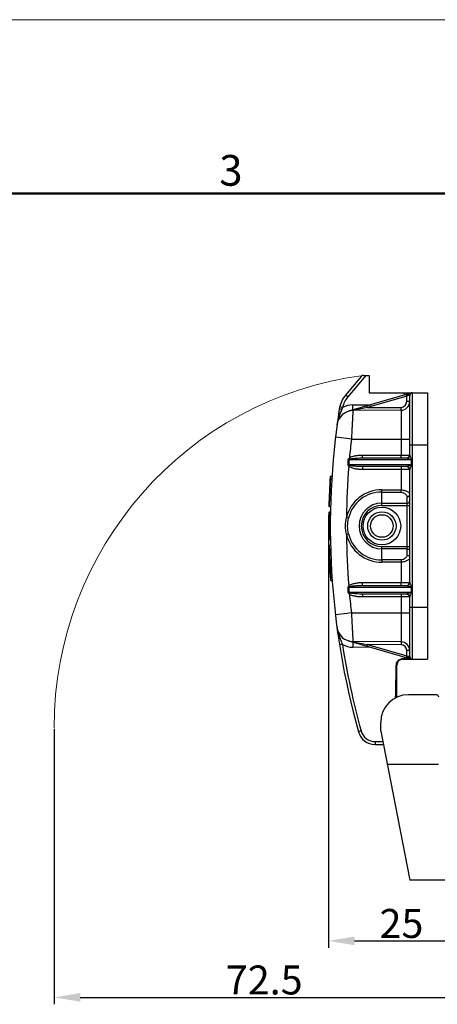
# Model space of a CAD drawing. Units: millimetres. Extents: x 1371 to 1965, y 481 to 901.
# Drawn here: x 1583 to 1655, y 731 to 901 of the extents above; entities that cross this region are included whole.
import ezdxf

# ---------------------------------------------------------------- set-up
doc = ezdxf.new("R2010")
doc.units = ezdxf.units.MM
doc.header["$LTSCALE"] = 65.395
doc.header["$PDMODE"] = 3
doc.header["$PDSIZE"] = 8
doc.layers.get('0').update_dxf_attribs({"linetype": 'CONTINUOUS', "lineweight": 30})
doc.layers.get('Defpoints').update_dxf_attribs({"linetype": 'CONTINUOUS'})
doc.layers.add('Dim', color=3, linetype='CONTINUOUS', lineweight=15)
doc.layers.add('图框', color=7, linetype='CONTINUOUS', lineweight=20)
doc.styles.add('Romans字体', font='romans.shx', dxfattribs={"width": 0.75})
doc.dimstyles.new('01', dxfattribs={"dimtxt": 5, "dimasz": 4.5, "dimexe": 1.2, "dimexo": 0.2, "dimgap": 0.5, "dimtad": 1, "dimdec": 1, "dimdsep": 46, "dimtxsty": 'Romans字体', "dimcen": 0, "dimclrd": 1, "dimclre": 6, "dimclrt": 4, "dimazin": 2, "dimtfac": 1, "dimtdec": 1, "dimtofl": 0, "dimtmove": 0, "dimatfit": 3, "dimfxl": 1, "dimtolj": 1, "dimtzin": 0, "dimarcsym": 0})

# ---------------------------------------------------------------- blocks, each defined once
blk = doc.blocks.new('A4图框-NEW')
at = {"layer": '图框', "color": 1, "lineweight": 18}
blk.add_line((833.413, 690.535), (1130.412, 690.535), dxfattribs=at)
at = {"layer": '图框', "lineweight": 50}
blk.add_line((836.913, 675.535), (1126.929, 675.535), dxfattribs=at)
at = {"layer": '图框', "color": 6, "insert": (956.83, 678.86), "char_height": 2.652, "width": 2.55791, "attachment_point": 1, "style": 'Romans字体'}
blk.add_mtext('3', dxfattribs=at)
blk = doc.blocks.new('*D63')
at = {"layer": 'Defpoints', "color": 0, "transparency": 16777216}
for p in [(1636.53, 814.12), (1661.7, 742.58), (1661.7, 741.88)]:
    blk.add_point(p, dxfattribs=at)
at = {"layer": 'Dim', "color": 6, "lineweight": -2, "transparency": 16777216}
for p, q in [((1636.53, 813.92), (1636.53, 740.68)), ((1661.7, 742.38), (1661.7, 740.68))]:
    blk.add_line(p, q, dxfattribs=at)
at = {"layer": 'Dim', "color": 1, "lineweight": -2, "transparency": 16777216}
blk.add_line((1641.03, 741.88), (1657.2, 741.88), dxfattribs=at)
at = {"layer": 'Dim', "color": 1, "transparency": 16777216}
for points in [[(1641.03, 742.63), (1641.03, 741.13), (1636.53, 741.88)], [(1657.2, 742.63), (1657.2, 741.13), (1661.7, 741.88)]]:
    blk.add_solid(points, dxfattribs=at)
at = {"layer": 'Dim', "color": 4, "lineweight": 0, "transparency": 16777216, "insert": (1649.11, 744.88), "char_height": 5, "attachment_point": 5, "style": 'Romans字体'}
blk.add_mtext('\\A1;25', dxfattribs=at)
blk = doc.blocks.new('*D68')
at = {"layer": 'Defpoints', "color": 0, "transparency": 16777216}
for p in [(1589.16, 778.67), (1661.7, 739.75), (1661.7, 732.13)]:
    blk.add_point(p, dxfattribs=at)
at = {"layer": 'Dim', "color": 6, "lineweight": -2, "transparency": 16777216}
for p, q in [((1589.16, 778.47), (1589.16, 730.93)), ((1661.7, 739.55), (1661.7, 730.93))]:
    blk.add_line(p, q, dxfattribs=at)
at = {"layer": 'Dim', "color": 1, "lineweight": -2, "transparency": 16777216}
blk.add_line((1593.66, 732.13), (1657.2, 732.13), dxfattribs=at)
at = {"layer": 'Dim', "color": 1, "transparency": 16777216}
for points in [[(1593.66, 732.88), (1593.66, 731.38), (1589.16, 732.13)], [(1657.2, 732.88), (1657.2, 731.38), (1661.7, 732.13)]]:
    blk.add_solid(points, dxfattribs=at)
at = {"layer": 'Dim', "color": 4, "transparency": 16777216, "insert": (1625.43, 735.13), "char_height": 5, "attachment_point": 5, "style": 'Romans字体'}
blk.add_mtext('\\A1;72.5', dxfattribs=at)

msp = doc.modelspace()

# ---------------------------------------------------------------- linework, layer by layer
for p, q in [((1642.18, 839.3), (1639.48, 836.08)), ((1642.98, 839.48), (1639.86, 835.76)), ((1642.56, 839.48), (1643.53, 839.48)), ((1643.53, 839.48), (1643.53, 836.48)), ((1639.86, 835.76), (1639.48, 836.08)), ((1650.89, 836.46), (1639.98, 833.28)), ((1643.53, 836.48), (1653.63, 836.48)), ((1650.03, 835.89), (1649.94, 836.18)), ((1651.03, 790.48), (1651.03, 836.48)), ((1653.63, 836.48), (1653.63, 790.48)), ((1640.73, 834.39), (1643.89, 834.42)), ((1640.74, 833.5), (1640.73, 834.39)), ((1650.03, 835.89), (1643.23, 833.91)), ((1650.21, 835.98), (1650.03, 835.89)), ((1650.03, 834.96), (1650.03, 835.89)), ((1650.53, 834.96), (1650.03, 834.96)), ((1650.53, 835.98), (1650.21, 835.98)), ((1650.53, 825.72), (1650.53, 835.98)), ((1638.94, 833.92), (1638.45, 834.04)), ((1640.97, 833.5), (1640.74, 833.45)), ((1649.04, 833.46), (1640.74, 833.39)), ((1640.74, 833.39), (1640.74, 833.45)), ((1643.23, 833.91), (1640.97, 833.5)), ((1643.23, 833.91), (1643.14, 834.2)), ((1643.23, 833.91), (1649.04, 833.96)), ((1649.04, 833.46), (1649.04, 833.96)), ((1649.04, 833.46), (1649.04, 825.73)), ((1639.7, 828.57), (1637.72, 828.8)), ((1640.47, 828.48), (1639.7, 828.57)), ((1640.47, 828.48), (1650.53, 828.48)), ((1650.53, 827.48), (1653.63, 827.48)), ((1640.08, 824.93), (1639.94, 824.92)), ((1640.08, 824.93), (1650.86, 824.93)), ((1642.4, 825.73), (1650.53, 825.73)), ((1642.4, 825.23), (1650.03, 825.23)), ((1650.86, 824.03), (1650.86, 824.93)), ((1640.09, 824.03), (1639.94, 824.03)), ((1650.86, 824.03), (1640.09, 824.03)), ((1650.03, 823.73), (1642.4, 823.73)), ((1650.53, 823.23), (1642.4, 823.23)), ((1649.04, 823.23), (1649.04, 819.7)), ((1650.53, 803.72), (1650.53, 823.24)), ((1636.86, 821.77), (1636.88, 822.01)), ((1637.11, 822.05), (1636.88, 822.05)), ((1636.88, 822.01), (1636.88, 822.05)), ((1645.73, 819.73), (1649.04, 819.7)), ((1645.73, 817.03), (1645.73, 819.34)), ((1645.73, 819.34), (1649.04, 819.31)), ((1636.69, 818.17), (1636.69, 818.2)), ((1645.73, 817.42), (1650.03, 817.42)), ((1650.03, 818.52), (1650.03, 808.43)), ((1636.85, 815.84), (1636.63, 815.84)), ((1636.63, 815.76), (1636.63, 815.84)), ((1636.65, 816.82), (1636.65, 816.9)), ((1636.87, 816.82), (1636.65, 816.82)), ((1645.73, 817.03), (1650.53, 817.03)), ((1636.63, 811.11), (1636.63, 811.19)), ((1636.85, 811.11), (1636.63, 811.11)), ((1636.87, 810.14), (1636.65, 810.14)), ((1636.65, 810.05), (1636.65, 810.14)), ((1645.73, 807.62), (1645.73, 809.92)), ((1645.73, 809.92), (1650.53, 809.92)), ((1650.03, 809.53), (1645.73, 809.53)), ((1649.04, 807.64), (1645.73, 807.62)), ((1649.04, 807.25), (1645.73, 807.23)), ((1649.04, 807.25), (1649.04, 803.73)), ((1636.8, 806.27), (1636.8, 806.32)), ((1636.8, 806.24), (1636.8, 806.27)), ((1636.88, 804.9), (1636.87, 805.11)), ((1636.88, 804.89), (1636.88, 804.91)), ((1636.88, 804.9), (1637.11, 804.9)), ((1636.93, 804.17), (1636.92, 804.36)), ((1636.93, 804.09), (1636.93, 804.17)), ((1636.93, 804.09), (1637.16, 804.09)), ((1640.09, 802.93), (1639.94, 802.93)), ((1640.09, 802.93), (1650.86, 802.93)), ((1642.4, 803.73), (1650.53, 803.73)), ((1642.4, 803.23), (1650.03, 803.23)), ((1650.86, 802.03), (1650.86, 802.93)), ((1640.08, 802.03), (1639.94, 802.03)), ((1650.86, 802.03), (1640.08, 802.03)), ((1650.03, 801.73), (1642.4, 801.73)), ((1650.53, 801.23), (1642.4, 801.23)), ((1649.04, 801.23), (1649.04, 793.49)), ((1650.53, 790.98), (1650.53, 801.24)), ((1650.53, 799.48), (1653.63, 799.48)), ((1639.76, 798.39), (1637.72, 798.15)), ((1640.47, 798.48), (1639.76, 798.39)), ((1640.47, 798.48), (1650.53, 798.48)), ((1639.98, 793.67), (1650.89, 790.5)), ((1638.92, 793.04), (1638.42, 792.96)), ((1640.74, 793.45), (1640.73, 792.56)), ((1643.89, 792.53), (1640.73, 792.56)), ((1640.74, 793.5), (1640.74, 793.56)), ((1649.04, 793.49), (1640.74, 793.56)), ((1640.74, 793.5), (1643.23, 793.04)), ((1643.23, 793.04), (1643.14, 792.75)), ((1643.23, 793.04), (1650.03, 791.06)), ((1649.04, 792.99), (1643.23, 793.04)), ((1649.04, 793.49), (1649.04, 792.99)), ((1650.03, 791.06), (1650.03, 791.99)), ((1650.53, 791.99), (1650.03, 791.99)), ((1649.33, 790.56), (1649.41, 790.56)), ((1649.33, 790.48), (1653.63, 790.48)), ((1649.41, 790.56), (1649.5, 790.56)), ((1649.5, 790.56), (1649.59, 790.56)), ((1650.03, 791.06), (1649.94, 790.77)), ((1650.03, 791.06), (1650.21, 790.98)), ((1650.53, 790.98), (1650.21, 790.98)), ((1648.33, 783.93), (1648.33, 789.48)), ((1655.07, 784.37), (1650.33, 784.37)), ((1645.53, 778.09), (1645.53, 779.57)), ((1642.15, 778.11), (1641.67, 777.97)), ((1645.53, 778.09), (1650.53, 752.37)), ((1644.56, 776.28), (1644.56, 775.78)), ((1644.56, 776.28), (1645.88, 776.28)), ((1644.56, 775.78), (1645.97, 775.78)), ((1646.64, 772.37), (1655.53, 772.37)), ((1661.7, 752.37), (1650.53, 752.37))]:
    msp.add_line(p, q)
for points in [[(1636.88, 822.05), (1636.85, 822.04), (1636.81, 822.02), (1636.8, 821.98)], [(1636.85, 804.17), (1636.87, 804.13), (1636.9, 804.1), (1636.93, 804.09)]]:
    msp.add_lwpolyline(points)
for radius in [3.25, 2.45, 1.95]:
    msp.add_circle((1645.73, 813.48), radius)
for centre, radius, start, end in [((1642.56, 838.98), 0.5, 90, 140), ((1643.31, 832.87), 5, 140, 171.2642), ((1651.03, 835.98), 1.5, 160.5288, 176.6605), ((1651.03, 835.98), 0.5, 90, 180), ((1651.08, 835.81), 0.679, 109.8545, 111.8908), ((1651.07, 835.82), 0.665, 106.245, 109.8609), ((1643.31, 832.87), 4.5, 140, 166.4196), ((1640.76, 830.59), 3.8, 90.5, 118.7147), ((1649.03, 834.96), 1.5, 270.5, 0), ((1649.03, 834.96), 1, 270.5, 0), ((1769.5, 813.48), 132.67, 171.2639, 195.5219), ((1640.76, 830.59), 2.8, 90.5, 172.4271), ((1642.99, 832.03), 4.47, 154.9585, 159.0449), ((1641.75, 827.19), 6.34, 105.2947, 106.2342), ((1641.8, 827), 6.54, 101.5593, 105.2722), ((1641.91, 826.49), 7.06, 100.1613, 101.5734), ((1641.97, 826.14), 7.42, 99.5822, 100.1676), ((1769.48, 813.47), 129.88, 173.3656, 174.7979), ((1518.25, 824.68), 121.69, 359.6924, 0.1156), ((1548.95, 823.29), 91.14, 0.4646, 1.0304), ((1591.71, 789.46), 60.22, 36.2283, 36.4651), ((1650.03, 825.73), 0.5, 270, 0), ((1769.51, 813.48), 129.9, 175.4331, 179.3533), ((1588.62, 885.4), 80.21, 309.8489, 309.9939), ((1650.03, 823.23), 0.5, 0, 90), ((1769.5, 813.48), 132.97, 176.336, 178.5252), ((1771.45, 813.5), 134.84, 176.4835, 176.9323), ((1771.83, 813.48), 135.22, 176.9326, 178.0027), ((1645.69, 813.48), 6.25, 89.6031, 166.4492), ((1645.68, 813.48), 5.86, 89.5731, 166.4432), ((1772.41, 813.47), 135.81, 178.0155, 178.5512), ((1645.73, 813.48), 3.94, 90, 270), ((1769.5, 813.48), 132.97, 179.0138, 180.9862), ((1636.63, 815.76), 0.08, 90, 179.0138), ((1636.65, 816.9), 0.08, 178.5252, 270), ((1769.5, 813.49), 132.89, 179.0197, 179.2891), ((1645.73, 813.48), 3.55, 90, 270), ((1769.5, 813.49), 132.9, 179.2892, 180.9924), ((1605.45, 673.01), 145.99, 76.3169, 76.4689), ((1636.63, 811.19), 0.08, 180.9862, 270), ((1605.01, 955.78), 147.87, 283.532, 283.6822), ((1645.69, 813.48), 6.25, 193.5508, 270.3969), ((1769.51, 813.48), 129.9, 180.6467, 184.5669), ((1645.68, 813.48), 5.86, 193.5568, 270.4269), ((1636.65, 810.06), 0.08, 90, 181.4748), ((1769.5, 813.48), 132.97, 181.4748, 184.0144), ((1772.03, 813.48), 135.42, 181.4477, 181.9873), ((1771.75, 813.47), 135.15, 181.9872, 183.0295), ((1771.51, 813.45), 134.9, 183.0627, 183.5469), ((1636.88, 804.98), 0.08, 183.6649, 270), ((1774.15, 813.35), 137.53, 183.5269, 183.7496), ((1518.25, 802.27), 121.69, 359.8844, 0.3076), ((1588.74, 741.7), 80.02, 50.0059, 50.1513), ((1548.95, 803.67), 91.14, 358.9696, 359.5354), ((1650.03, 803.73), 0.5, 270, 0), ((1591.64, 837.54), 60.3, 323.535, 323.7715), ((1769.48, 813.48), 129.88, 185.2006, 186.6328), ((1650.03, 801.23), 0.5, 0, 90), ((1640.76, 796.36), 2.8, 187.5728, 269.5), ((1641.75, 799.76), 6.34, 253.7658, 254.7054), ((1641.84, 800.1), 6.69, 254.764, 259.8875), ((1640.76, 796.36), 3.8, 240.989, 269.5), ((1769.5, 813.48), 132.17, 188.8957, 195.5219), ((1641.97, 800.81), 7.41, 259.8323, 260.4175), ((1649.03, 791.99), 1.5, 0, 89.5), ((1649.03, 791.99), 1, 0, 89.5), ((1649.33, 789.48), 1, 90.0013, 180.0001), ((1649.31, 789.47), 1.09, 89.0471, 99.6457), ((1651.03, 790.98), 1.5, 183.3134, 196.1517), ((1648.06, 751.97), 38.62, 87.4366, 87.7286), ((1651.03, 790.98), 0.5, 180, 270), ((1651.08, 791.15), 0.678, 248.2234, 250.0692), ((1651.08, 791.14), 0.668, 250.0649, 253.7531), ((1649.33, 789.46), 1.12, 168.5051, 179.0382), ((1650.33, 779.57), 4.8, 90, 180), ((1655.07, 783.87), 0.5, 5.64, 90), ((1644.56, 778.78), 3, 195.5219, 270), ((1644.56, 778.78), 2.5, 195.5219, 270)]:
    msp.add_arc(centre, radius, start, end)
for points, knots in [([(1650.21, 835.98), (1650.2, 836.01), (1650.18, 836.08), (1650.18, 836.16), (1650.19, 836.23), (1650.22, 836.26), (1650.23, 836.26)], [0, 0, 0, 0, 0.347837, 0.644998, 0.861503, 1, 1, 1, 1]), ([(1650.44, 836.15), (1650.41, 836.11), (1650.33, 836.05), (1650.25, 836), (1650.21, 835.98)], [0, 0, 0, 0, 0.482826, 1, 1, 1, 1]), ([(1650.83, 836.44), (1650.75, 836.4), (1650.61, 836.32), (1650.5, 836.2), (1650.44, 836.15)], [0, 0, 0, 0, 0.509047, 1, 1, 1, 1]), ([(1638.81, 833.63), (1638.72, 833.4), (1638.55, 832.96), (1638.3, 832.3), (1638.1, 831.64), (1638.02, 831.19), (1637.99, 830.96)], [0, 0, 0, 0, 0.259632, 0.510562, 0.756311, 1, 1, 1, 1]), ([(1638.81, 833.63), (1638.75, 833.64), (1638.65, 833.65), (1638.51, 833.66), (1638.42, 833.65), (1638.38, 833.64), (1638.37, 833.63), (1638.37, 833.63)], [0, 0, 0, 0, 0.38018, 0.694993, 0.906167, 0.966339, 1, 1, 1, 1]), ([(1640.74, 833.39), (1640.74, 833.39), (1640.74, 833.38), (1640.73, 833.36), (1640.73, 833.33), (1640.73, 833.29), (1640.73, 833.24), (1640.72, 833.15), (1640.71, 833), (1640.7, 832.8), (1640.69, 832.55), (1640.67, 832.26), (1640.65, 831.81), (1640.61, 831.17), (1640.57, 830.33), (1640.52, 829.42), (1640.49, 828.8), (1640.47, 828.48)], [0, 0, 0, 0, 0.001211, 0.00483, 0.010846, 0.019248, 0.030021, 0.043134, 0.076239, 0.118254, 0.168754, 0.227263, 0.2932, 0.444762, 0.6176, 0.805075, 1, 1, 1, 1]), ([(1640.74, 833.45), (1640.73, 833.46), (1640.71, 833.47), (1640.69, 833.48), (1640.68, 833.48)], [0, 0, 0, 0, 0.283035, 1, 1, 1, 1]), ([(1639.94, 824.92), (1639.94, 824.96), (1639.96, 825.02), (1640.02, 825.14), (1640.09, 825.2), (1640.14, 825.25)], [0, 0, 0, 0, 0.24971, 0.499893, 1, 1, 1, 1]), ([(1640.08, 824.93), (1640.07, 824.95), (1640.11, 824.98), (1640.18, 825.01), (1640.25, 825.04), (1640.29, 825.05)], [0, 0, 0, 0, 0.245505, 0.497049, 1, 1, 1, 1]), ([(1640.14, 825.25), (1640.22, 825.31), (1640.39, 825.4), (1640.76, 825.53), (1641.24, 825.64), (1641.82, 825.71), (1642.21, 825.73), (1642.4, 825.73)], [0, 0, 0, 0, 0.124865, 0.249879, 0.499843, 0.749908, 1, 1, 1, 1]), ([(1640.29, 825.05), (1640.37, 825.07), (1640.55, 825.11), (1640.9, 825.16), (1641.34, 825.2), (1641.87, 825.22), (1642.22, 825.23), (1642.4, 825.23)], [0, 0, 0, 0, 0.125057, 0.250087, 0.500072, 0.75004, 1, 1, 1, 1]), ([(1642.4, 825.23), (1642.4, 825.23), (1642.4, 825.23), (1642.4, 825.24), (1642.4, 825.25), (1642.4, 825.27), (1642.4, 825.29), (1642.4, 825.32), (1642.4, 825.38), (1642.4, 825.45), (1642.4, 825.54), (1642.4, 825.63), (1642.4, 825.69), (1642.4, 825.73)], [0, 0, 0, 0, 0.004922, 0.019369, 0.043197, 0.076233, 0.118234, 0.168722, 0.292992, 0.444441, 0.617373, 0.805342, 1, 1, 1, 1]), ([(1649.04, 825.23), (1649.04, 825.23), (1649.04, 825.23), (1649.04, 825.24), (1649.04, 825.25), (1649.04, 825.27), (1649.04, 825.29), (1649.04, 825.32), (1649.04, 825.38), (1649.04, 825.45), (1649.04, 825.54), (1649.04, 825.63), (1649.04, 825.69), (1649.04, 825.73)], [0, 0, 0, 0, 0.004922, 0.019369, 0.043197, 0.076233, 0.118234, 0.168722, 0.292992, 0.444441, 0.617373, 0.805342, 1, 1, 1, 1]), ([(1650.06, 825.22), (1650.06, 825.22), (1650.08, 825.22), (1650.09, 825.21), (1650.1, 825.21)], [0, 0, 0, 0, 0.211562, 1, 1, 1, 1]), ([(1650.1, 825.21), (1650.11, 825.2), (1650.14, 825.19), (1650.16, 825.19), (1650.18, 825.18)], [0, 0, 0, 0, 0.233364, 1, 1, 1, 1]), ([(1650.18, 825.18), (1650.23, 825.16), (1650.46, 825.07), (1650.69, 824.99), (1650.86, 824.93)], [0, 0, 0, 0, 0.227328, 1, 1, 1, 1]), ([(1650.24, 825.27), (1650.32, 825.31), (1650.47, 825.43), (1650.53, 825.62), (1650.53, 825.72)], [0, 0, 0, 0, 0.501414, 1, 1, 1, 1]), ([(1650.53, 825.72), (1650.53, 825.71), (1650.53, 825.69), (1650.54, 825.64), (1650.57, 825.56), (1650.61, 825.47), (1650.67, 825.33), (1650.75, 825.14), (1650.82, 825), (1650.86, 824.93)], [0, 0, 0, 0, 0.030117, 0.072806, 0.179419, 0.302165, 0.433648, 0.71131, 1, 1, 1, 1]), ([(1640.02, 823.82), (1639.98, 823.86), (1639.95, 823.93), (1639.94, 824.01), (1639.94, 824.03)], [0, 0, 0, 0, 0.74876, 1, 1, 1, 1]), ([(1642.4, 823.23), (1642.2, 823.23), (1641.78, 823.24), (1641.26, 823.31), (1640.85, 823.4), (1640.55, 823.49), (1640.26, 823.62), (1640.08, 823.74), (1640.02, 823.82)], [0, 0, 0, 0, 0.250183, 0.500331, 0.625435, 0.750517, 0.875522, 1, 1, 1, 1]), ([(1640.17, 823.95), (1640.15, 823.96), (1640.12, 823.97), (1640.09, 824.01), (1640.09, 824.03)], [0, 0, 0, 0, 0.504746, 1, 1, 1, 1]), ([(1642.4, 823.73), (1642.21, 823.73), (1641.84, 823.73), (1641.37, 823.76), (1641, 823.79), (1640.72, 823.82), (1640.49, 823.86), (1640.3, 823.9), (1640.21, 823.93), (1640.17, 823.95)], [0, 0, 0, 0, 0.24993, 0.499868, 0.624853, 0.749853, 0.874876, 0.937426, 1, 1, 1, 1]), ([(1642.4, 823.73), (1642.4, 823.73), (1642.4, 823.72), (1642.4, 823.72), (1642.4, 823.7), (1642.4, 823.69), (1642.4, 823.67), (1642.4, 823.63), (1642.4, 823.58), (1642.4, 823.5), (1642.4, 823.42), (1642.4, 823.32), (1642.4, 823.26), (1642.4, 823.23)], [0, 0, 0, 0, 0.004922, 0.019369, 0.043197, 0.076233, 0.118234, 0.168722, 0.292992, 0.444441, 0.617373, 0.805342, 1, 1, 1, 1]), ([(1649.04, 823.73), (1649.04, 823.73), (1649.04, 823.72), (1649.04, 823.72), (1649.04, 823.7), (1649.04, 823.69), (1649.04, 823.67), (1649.04, 823.63), (1649.04, 823.58), (1649.04, 823.5), (1649.04, 823.42), (1649.04, 823.32), (1649.04, 823.26), (1649.04, 823.23)], [0, 0, 0, 0, 0.004922, 0.019369, 0.043197, 0.076233, 0.118234, 0.168722, 0.292992, 0.444441, 0.617373, 0.805342, 1, 1, 1, 1]), ([(1650.26, 823.81), (1650.22, 823.79), (1650.16, 823.77), (1650.09, 823.74), (1650.06, 823.73)], [0, 0, 0, 0, 0.563485, 1, 1, 1, 1]), ([(1650.24, 823.69), (1650.32, 823.65), (1650.47, 823.52), (1650.53, 823.33), (1650.53, 823.24)], [0, 0, 0, 0, 0.50142, 1, 1, 1, 1]), ([(1650.86, 824.03), (1650.81, 824.01), (1650.61, 823.94), (1650.41, 823.86), (1650.26, 823.81)], [0, 0, 0, 0, 0.262471, 1, 1, 1, 1]), ([(1650.86, 824.03), (1650.82, 823.95), (1650.75, 823.81), (1650.67, 823.63), (1650.61, 823.49), (1650.57, 823.39), (1650.54, 823.32), (1650.53, 823.27), (1650.53, 823.25), (1650.53, 823.24)], [0, 0, 0, 0, 0.288861, 0.56667, 0.698187, 0.820869, 0.927496, 0.969922, 1, 1, 1, 1]), ([(1645.73, 819.34), (1645.73, 819.36), (1645.73, 819.49), (1645.73, 819.62), (1645.73, 819.73)], [0, 0, 0, 0, 0.202218, 1, 1, 1, 1]), ([(1649.04, 819.31), (1649.04, 819.34), (1649.04, 819.47), (1649.04, 819.6), (1649.04, 819.7)], [0, 0, 0, 0, 0.202218, 1, 1, 1, 1]), ([(1649.04, 819.7), (1649.24, 819.7), (1649.62, 819.66), (1650.04, 819.51), (1650.3, 819.34), (1650.43, 819.21), (1650.51, 819.06), (1650.53, 818.96), (1650.53, 818.91)], [0, 0, 0, 0, 0.331552, 0.613988, 0.730489, 0.831106, 0.919141, 1, 1, 1, 1]), ([(1649.04, 819.31), (1649.18, 819.31), (1649.45, 819.26), (1649.78, 819.07), (1649.98, 818.81), (1650.03, 818.61), (1650.03, 818.52)], [0, 0, 0, 0, 0.308297, 0.574705, 0.798928, 1, 1, 1, 1]), ([(1650.03, 818.52), (1650.09, 818.52), (1650.22, 818.54), (1650.38, 818.62), (1650.5, 818.75), (1650.53, 818.86), (1650.53, 818.91)], [0, 0, 0, 0, 0.277286, 0.539445, 0.778582, 1, 1, 1, 1]), ([(1650.03, 817.42), (1650.09, 817.42), (1650.22, 817.44), (1650.38, 817.52), (1650.5, 817.65), (1650.53, 817.76), (1650.53, 817.81)], [0, 0, 0, 0, 0.277286, 0.539445, 0.778582, 1, 1, 1, 1]), ([(1639.61, 812.01), (1639.51, 812.49), (1639.41, 813.48), (1639.51, 814.46), (1639.61, 814.94)], [0, 0, 0, 0, 0.5, 1, 1, 1, 1]), ([(1639.99, 812.1), (1639.88, 812.55), (1639.76, 813.48), (1639.88, 814.4), (1639.99, 814.85)], [0, 0, 0, 0, 0.500001, 1, 1, 1, 1]), ([(1650.03, 809.53), (1650.09, 809.53), (1650.22, 809.51), (1650.38, 809.43), (1650.5, 809.3), (1650.53, 809.19), (1650.53, 809.14)], [0, 0, 0, 0, 0.277286, 0.539445, 0.778582, 1, 1, 1, 1]), ([(1645.73, 807.62), (1645.73, 807.59), (1645.73, 807.46), (1645.73, 807.33), (1645.73, 807.23)], [0, 0, 0, 0, 0.202218, 1, 1, 1, 1]), ([(1650.03, 808.43), (1650.03, 808.34), (1649.98, 808.14), (1649.78, 807.88), (1649.45, 807.69), (1649.18, 807.64), (1649.04, 807.64)], [0, 0, 0, 0, 0.201073, 0.425296, 0.691705, 1, 1, 1, 1]), ([(1650.53, 808.04), (1650.53, 807.99), (1650.51, 807.89), (1650.43, 807.74), (1650.3, 807.61), (1650.04, 807.44), (1649.62, 807.29), (1649.24, 807.25), (1649.04, 807.25)], [0, 0, 0, 0, 0.08086, 0.168895, 0.269513, 0.386014, 0.668451, 1, 1, 1, 1]), ([(1649.04, 807.64), (1649.04, 807.61), (1649.04, 807.48), (1649.04, 807.35), (1649.04, 807.25)], [0, 0, 0, 0, 0.202218, 1, 1, 1, 1]), ([(1650.03, 808.43), (1650.09, 808.43), (1650.22, 808.42), (1650.38, 808.33), (1650.5, 808.2), (1650.53, 808.09), (1650.53, 808.04)], [0, 0, 0, 0, 0.277286, 0.539445, 0.778582, 1, 1, 1, 1]), ([(1639.94, 802.93), (1639.94, 802.97), (1639.96, 803.04), (1639.99, 803.1), (1640.02, 803.14)], [0, 0, 0, 0, 0.49932, 1, 1, 1, 1]), ([(1640.02, 803.14), (1640.08, 803.22), (1640.26, 803.34), (1640.55, 803.46), (1640.85, 803.55), (1641.26, 803.64), (1641.78, 803.71), (1642.2, 803.73), (1642.4, 803.73)], [0, 0, 0, 0, 0.124495, 0.2495, 0.374581, 0.499682, 0.749823, 1, 1, 1, 1]), ([(1640.09, 802.93), (1640.09, 802.95), (1640.12, 802.98), (1640.15, 803), (1640.17, 803)], [0, 0, 0, 0, 0.495417, 1, 1, 1, 1]), ([(1640.17, 803), (1640.21, 803.03), (1640.3, 803.05), (1640.49, 803.1), (1640.72, 803.13), (1641, 803.17), (1641.37, 803.2), (1641.84, 803.22), (1642.21, 803.23), (1642.4, 803.23)], [0, 0, 0, 0, 0.062579, 0.125129, 0.250153, 0.375152, 0.500136, 0.750072, 1, 1, 1, 1]), ([(1642.4, 803.23), (1642.4, 803.23), (1642.4, 803.23), (1642.4, 803.24), (1642.4, 803.25), (1642.4, 803.27), (1642.4, 803.29), (1642.4, 803.32), (1642.4, 803.38), (1642.4, 803.45), (1642.4, 803.54), (1642.4, 803.63), (1642.4, 803.69), (1642.4, 803.73)], [0, 0, 0, 0, 0.004922, 0.019369, 0.043197, 0.076233, 0.118234, 0.168722, 0.292992, 0.444441, 0.617373, 0.805342, 1, 1, 1, 1]), ([(1649.04, 803.23), (1649.04, 803.23), (1649.04, 803.23), (1649.04, 803.24), (1649.04, 803.25), (1649.04, 803.27), (1649.04, 803.29), (1649.04, 803.32), (1649.04, 803.38), (1649.04, 803.45), (1649.04, 803.54), (1649.04, 803.63), (1649.04, 803.69), (1649.04, 803.73)], [0, 0, 0, 0, 0.004922, 0.019369, 0.043197, 0.076233, 0.118234, 0.168722, 0.292992, 0.444441, 0.617373, 0.805342, 1, 1, 1, 1]), ([(1650.06, 803.22), (1650.06, 803.22), (1650.08, 803.22), (1650.09, 803.21), (1650.1, 803.21)], [0, 0, 0, 0, 0.211562, 1, 1, 1, 1]), ([(1650.1, 803.21), (1650.11, 803.2), (1650.14, 803.19), (1650.16, 803.19), (1650.18, 803.18)], [0, 0, 0, 0, 0.233364, 1, 1, 1, 1]), ([(1650.18, 803.18), (1650.23, 803.16), (1650.46, 803.07), (1650.69, 802.99), (1650.86, 802.93)], [0, 0, 0, 0, 0.227328, 1, 1, 1, 1]), ([(1650.24, 803.27), (1650.32, 803.31), (1650.47, 803.43), (1650.53, 803.62), (1650.53, 803.72)], [0, 0, 0, 0, 0.501414, 1, 1, 1, 1]), ([(1650.53, 803.72), (1650.53, 803.71), (1650.53, 803.69), (1650.54, 803.64), (1650.57, 803.56), (1650.61, 803.47), (1650.67, 803.33), (1650.75, 803.14), (1650.82, 803), (1650.86, 802.93)], [0, 0, 0, 0, 0.030117, 0.072806, 0.179419, 0.302165, 0.433648, 0.71131, 1, 1, 1, 1]), ([(1640.14, 801.71), (1640.11, 801.73), (1640.06, 801.78), (1639.97, 801.88), (1639.94, 801.98), (1639.94, 802.03)], [0, 0, 0, 0, 0.251165, 0.626956, 1, 1, 1, 1]), ([(1640.29, 801.91), (1640.25, 801.92), (1640.18, 801.94), (1640.11, 801.97), (1640.07, 802.01), (1640.08, 802.03)], [0, 0, 0, 0, 0.503641, 0.755501, 1, 1, 1, 1]), ([(1642.4, 801.23), (1642.21, 801.23), (1641.82, 801.24), (1641.24, 801.31), (1640.76, 801.42), (1640.39, 801.55), (1640.22, 801.65), (1640.14, 801.71)], [0, 0, 0, 0, 0.25009, 0.500154, 0.750117, 0.875132, 1, 1, 1, 1]), ([(1642.4, 801.73), (1642.22, 801.73), (1641.87, 801.73), (1641.34, 801.76), (1640.9, 801.8), (1640.55, 801.85), (1640.37, 801.88), (1640.29, 801.91)], [0, 0, 0, 0, 0.24996, 0.499927, 0.749912, 0.874943, 1, 1, 1, 1]), ([(1642.4, 801.73), (1642.4, 801.73), (1642.4, 801.72), (1642.4, 801.72), (1642.4, 801.7), (1642.4, 801.69), (1642.4, 801.67), (1642.4, 801.63), (1642.4, 801.58), (1642.4, 801.5), (1642.4, 801.42), (1642.4, 801.32), (1642.4, 801.26), (1642.4, 801.23)], [0, 0, 0, 0, 0.004922, 0.019369, 0.043197, 0.076233, 0.118234, 0.168722, 0.292992, 0.444441, 0.617373, 0.805342, 1, 1, 1, 1]), ([(1649.04, 801.73), (1649.04, 801.73), (1649.04, 801.72), (1649.04, 801.72), (1649.04, 801.7), (1649.04, 801.69), (1649.04, 801.67), (1649.04, 801.63), (1649.04, 801.58), (1649.04, 801.5), (1649.04, 801.42), (1649.04, 801.32), (1649.04, 801.26), (1649.04, 801.23)], [0, 0, 0, 0, 0.004922, 0.019369, 0.043197, 0.076233, 0.118234, 0.168722, 0.292992, 0.444441, 0.617373, 0.805342, 1, 1, 1, 1]), ([(1650.26, 801.81), (1650.22, 801.79), (1650.16, 801.77), (1650.09, 801.74), (1650.06, 801.73)], [0, 0, 0, 0, 0.563485, 1, 1, 1, 1]), ([(1650.24, 801.69), (1650.32, 801.65), (1650.47, 801.52), (1650.53, 801.33), (1650.53, 801.24)], [0, 0, 0, 0, 0.50142, 1, 1, 1, 1]), ([(1650.86, 802.03), (1650.81, 802.01), (1650.61, 801.94), (1650.41, 801.86), (1650.26, 801.81)], [0, 0, 0, 0, 0.262471, 1, 1, 1, 1]), ([(1650.86, 802.03), (1650.82, 801.95), (1650.75, 801.81), (1650.67, 801.63), (1650.61, 801.49), (1650.57, 801.39), (1650.54, 801.32), (1650.53, 801.27), (1650.53, 801.25), (1650.53, 801.24)], [0, 0, 0, 0, 0.288861, 0.56667, 0.698187, 0.820869, 0.927496, 0.969922, 1, 1, 1, 1]), ([(1640.47, 798.48), (1640.49, 798.16), (1640.52, 797.53), (1640.57, 796.62), (1640.61, 795.78), (1640.65, 795.14), (1640.67, 794.69), (1640.69, 794.4), (1640.7, 794.16), (1640.71, 793.95), (1640.72, 793.81), (1640.73, 793.71), (1640.73, 793.66), (1640.73, 793.62), (1640.73, 793.59), (1640.74, 793.57), (1640.74, 793.56), (1640.74, 793.56)], [0, 0, 0, 0, 0.194925, 0.3824, 0.555238, 0.7068, 0.772737, 0.831246, 0.881746, 0.923761, 0.956866, 0.969979, 0.980752, 0.989154, 0.99517, 0.998789, 1, 1, 1, 1]), ([(1637.99, 795.99), (1638.02, 795.74), (1638.12, 795.25), (1638.35, 794.52), (1638.63, 793.79), (1638.82, 793.29), (1638.92, 793.04)], [0, 0, 0, 0, 0.242361, 0.487305, 0.738795, 1, 1, 1, 1]), ([(1640.74, 793.5), (1640.73, 793.5), (1640.71, 793.49), (1640.69, 793.48), (1640.68, 793.47)], [0, 0, 0, 0, 0.282914, 1, 1, 1, 1]), ([(1648.23, 789.68), (1648.26, 789.79), (1648.33, 790), (1648.54, 790.27), (1648.81, 790.46), (1649.02, 790.53), (1649.13, 790.55)], [0, 0, 0, 0, 0.250015, 0.50002, 0.750015, 1, 1, 1, 1]), ([(1649.33, 790.56), (1649.33, 790.55), (1649.33, 790.53), (1649.33, 790.51), (1649.33, 790.49), (1649.33, 790.48), (1649.33, 790.48), (1649.33, 790.48), (1649.33, 790.48)], [0, 0, 0, 0, 0.382078, 0.706996, 0.831274, 0.923458, 0.980358, 1, 1, 1, 1]), ([(1649.59, 790.56), (1649.59, 790.55), (1649.59, 790.53), (1649.59, 790.51), (1649.59, 790.49), (1649.59, 790.48), (1649.59, 790.48), (1649.59, 790.48), (1649.59, 790.48)], [0, 0, 0, 0, 0.382099, 0.707028, 0.831305, 0.923484, 0.980374, 1, 1, 1, 1]), ([(1649.78, 790.55), (1649.98, 790.54), (1650.32, 790.52), (1650.66, 790.49), (1650.81, 790.48)], [0, 0, 0, 0, 0.560609, 1, 1, 1, 1]), ([(1650.21, 790.98), (1650.2, 790.94), (1650.18, 790.88), (1650.18, 790.79), (1650.19, 790.73), (1650.22, 790.69), (1650.23, 790.69)], [0, 0, 0, 0, 0.347835, 0.644996, 0.861502, 1, 1, 1, 1]), ([(1650.21, 790.98), (1650.23, 790.97), (1650.3, 790.92), (1650.37, 790.87), (1650.42, 790.83)], [0, 0, 0, 0, 0.26342, 1, 1, 1, 1]), ([(1650.49, 790.77), (1650.54, 790.72), (1650.64, 790.62), (1650.76, 790.54), (1650.83, 790.52)], [0, 0, 0, 0, 0.49218, 1, 1, 1, 1]), ([(1650.81, 790.48), (1650.83, 790.48), (1650.9, 790.48), (1650.97, 790.48), (1651.03, 790.48)], [0, 0, 0, 0, 0.25516, 1, 1, 1, 1]), ([(1648.21, 789.48), (1648.23, 789.48), (1648.25, 789.48), (1648.28, 789.48), (1648.29, 789.48), (1648.31, 789.48), (1648.32, 789.48), (1648.32, 789.48), (1648.33, 789.48), (1648.33, 789.48)], [0, 0, 0, 0, 0.38208, 0.555526, 0.707002, 0.831281, 0.923465, 0.980364, 1, 1, 1, 1])]:
    msp.add_open_spline(points, degree=3, knots=knots)
for points in [[(1640.68, 833.48), (1640.67, 833.48), (1640.66, 833.48), (1640.65, 833.48)], [(1650.03, 825.23), (1650.04, 825.23), (1650.05, 825.23), (1650.06, 825.22)], [(1650.06, 825.22), (1650.12, 825.23), (1650.18, 825.24), (1650.24, 825.27)], [(1650.06, 823.73), (1650.05, 823.73), (1650.04, 823.73), (1650.03, 823.73)], [(1650.06, 823.73), (1650.12, 823.73), (1650.18, 823.71), (1650.24, 823.69)], [(1650.03, 803.23), (1650.04, 803.23), (1650.05, 803.23), (1650.06, 803.22)], [(1650.06, 803.22), (1650.12, 803.23), (1650.18, 803.24), (1650.24, 803.27)], [(1650.06, 801.73), (1650.05, 801.73), (1650.04, 801.73), (1650.03, 801.73)], [(1650.06, 801.73), (1650.12, 801.73), (1650.18, 801.71), (1650.24, 801.69)], [(1640.68, 793.47), (1640.67, 793.47), (1640.66, 793.47), (1640.65, 793.48)], [(1650.42, 790.83), (1650.45, 790.81), (1650.47, 790.79), (1650.49, 790.77)], [(1648.11, 783.83), (1648.14, 785.71), (1648.18, 787.59), (1648.21, 789.48)]]:
    msp.add_open_spline(points, degree=3)
at = {"layer": 'Dim'}
msp.add_arc((1650.45, 778.7), 61.29, 97.4023, 180.0268, dxfattribs=at)

# ---------------------------------------------------------------- block references
at = {"layer": 'Dim', "xscale": 2, "yscale": 2, "zscale": 2}
msp.add_blockref('A4图框-NEW', (-295.99, -480.21), dxfattribs=at)

# ---------------------------------------------------------------- dimensions: what is measured, and where the dimension line sits
at = {"layer": 'Dim', "lineweight": 0}
dim = msp.add_linear_dim(base=(1661.7, 741.88), p1=(1636.53, 814.12), p2=(1661.7, 742.58), text='25', dimstyle='01', dxfattribs=at)
dim.commit()
dim.dimension.update_dxf_attribs({"geometry": '*D63', "text_midpoint": (1649.11, 744.88)})
at = {"layer": 'Dim'}
dim = msp.add_linear_dim(base=(1661.7, 732.13), p1=(1589.16, 778.67), p2=(1661.7, 739.75), text='72.5', dimstyle='01', dxfattribs=at)
dim.commit()
dim.dimension.update_dxf_attribs({"geometry": '*D68', "text_midpoint": (1625.43, 735.13)})

doc.saveas('drawing.dxf')
